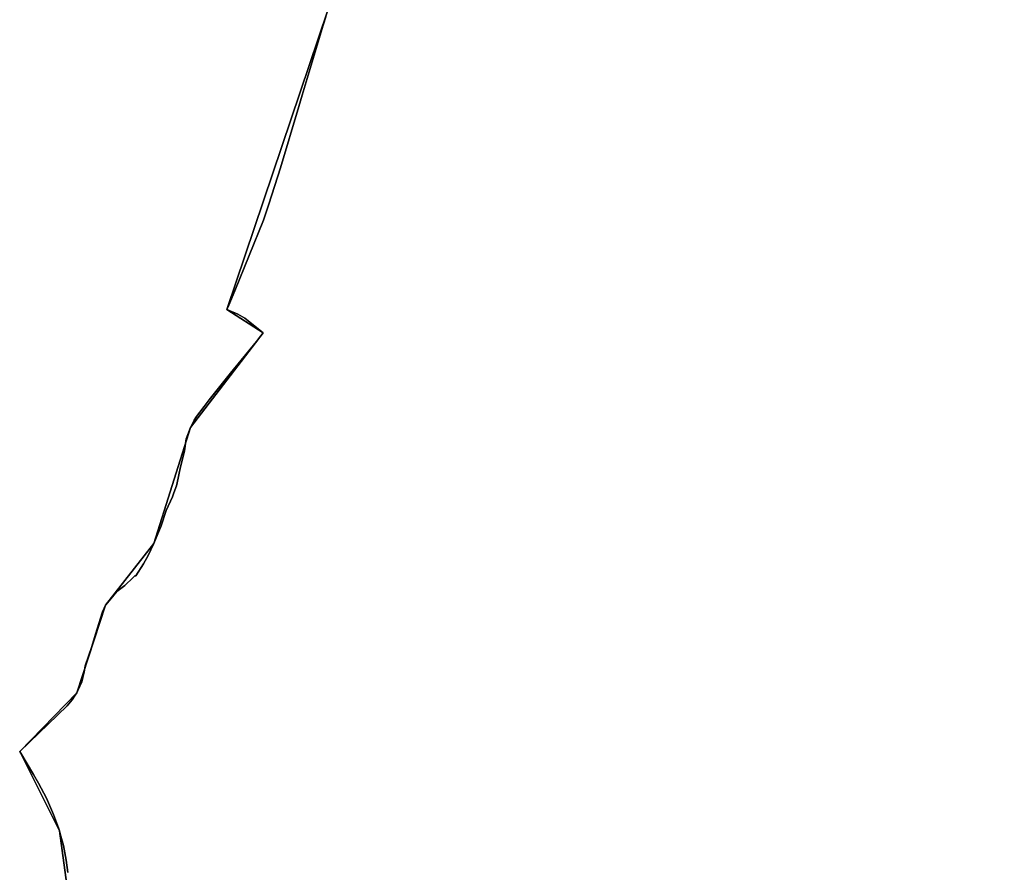
# Model space of a CAD drawing. Units: inches. Extents: x 48930 to 106139, y 57015 to 138762.
# Drawn here: x 65021 to 65852, y 68727 to 69447 of the extents above; entities that cross this region are included whole.
import ezdxf

# ---------------------------------------------------------------- set-up
doc = ezdxf.new("R2010")
doc.units = ezdxf.units.IN
doc.header["$MEASUREMENT"] = 0
for name, color, linetype, lineweight in [('LIMADM_COMM_CADASTRALES', 10, 'Continuous', 25), ('LIMADM_COMMUNES', 10, 'Continuous', 25), ('LIMADM_GEN_COMM_CADASTRALES', 10, 'Continuous', 25), ('LIMADM_GEN_COMMUNES', 10, 'Continuous', 25), ('LIMADM_GEN_SECTIONS', 10, 'Continuous', 25), ('LIMADM_SECTIONS', 10, 'Continuous', 25)]:
    doc.layers.add(name, color=color, linetype=linetype, lineweight=lineweight)

# ---------------------------------------------------------------- blocks, each defined once
blk = doc.blocks.new('limadmin_ACAD_1_FMEBLOCK40')
at = {"layer": 'LIMADM_GEN_COMM_CADASTRALES'}
blk.add_lwpolyline([(1748.03, 2283.665), (1740.312, 2339.765), (1706.758, 2406.618), (1754.888, 2456.212), (1779.106, 2530.192), (1819.814, 2582.087), (1850.814, 2680.196), (1912.151, 2759.976), (1881.607, 2779.573), (1974.267, 3055.184)], dxfattribs=at)
blk = doc.blocks.new('limadmin_ACAD_1_FMEBLOCK91')
at = {"layer": 'LIMADM_GEN_COMM_CADASTRALES'}
blk.add_lwpolyline([(-2354.1795, 671.4215), (-2437.8395, 773.8175), (-2457.7275, 789.5445), (-2467.4175, 757.6265), (-2510.2005, 806.6165), (-2470.3005, 1017.3665), (-2572.8825, 1051.8075), (-2791.4145, 1031.6965), (-3190.3355, 781.6115), (-3044.4705, 343.2545), (-2871.3275, -15.4035), (-2866.0305, -56.4585), (-2895.8875, -156.6665), (-2928.8755, -148.2355), (-3021.5355, -423.8465), (-2990.9915, -443.4435), (-3052.3285, -523.2235), (-3083.3285, -621.3325), (-3124.0365, -673.2275), (-3148.2545, -747.2075), (-3196.3845, -796.8015), (-3162.8305, -863.6545), (-3155.1125, -919.7545)], dxfattribs=at)
blk = doc.blocks.new('limadmin_ACAD_1_FMEBLOCK155')
at = {"layer": 'LIMADM_GEN_SECTIONS'}
blk.add_lwpolyline([(1990.2855, -29.6545), (1982.5675, 26.4455), (1949.0135, 93.2985), (1997.1435, 142.8925), (2021.3615, 216.8725), (2062.0695, 268.7675), (2093.0695, 366.8765), (2154.4065, 446.6565), (2123.8625, 466.2535), (2216.5225, 741.8645)], dxfattribs=at)
blk = doc.blocks.new('limadmin_ACAD_1_FMEBLOCK299')
at = {"layer": 'LIMADM_GEN_SECTIONS'}
blk.add_lwpolyline([(-356.2085, 1009.1925), (-439.8685, 1111.5885), (-459.7565, 1127.3155), (-469.4465, 1095.3975), (-512.2295, 1144.3875), (-472.3295, 1355.1375), (-574.9115, 1389.5785), (-793.4435, 1369.4675), (-1192.3645, 1119.3825), (-1046.4995, 681.0255), (-873.3565, 322.3675), (-868.0595, 281.3125), (-897.9165, 181.1045), (-930.9045, 189.5355), (-1023.5645, -86.0755), (-993.0205, -105.6725), (-1054.3575, -185.4525), (-1085.3575, -283.5615), (-1126.0655, -335.4565), (-1150.2835, -409.4365), (-1198.4135, -459.0305), (-1164.8595, -525.8835), (-1157.1415, -581.9835)], dxfattribs=at)
blk = doc.blocks.new('limadmin_ACAD_1_FMEBLOCK686')
at = {"layer": 'LIMADM_GEN_COMMUNES'}
blk.add_lwpolyline([(-2354.1795, 671.4215), (-2437.8395, 773.8175), (-2457.7275, 789.5445), (-2467.4175, 757.6265), (-2510.2005, 806.6165), (-2470.3005, 1017.3665), (-2572.8825, 1051.8075), (-2791.4145, 1031.6965), (-3190.3355, 781.6115), (-3044.4705, 343.2545), (-2871.3275, -15.4035), (-2866.0305, -56.4585), (-2895.8875, -156.6665), (-2928.8755, -148.2355), (-3021.5355, -423.8465), (-2990.9915, -443.4435), (-3052.3285, -523.2235), (-3083.3285, -621.3325), (-3124.0365, -673.2275), (-3148.2545, -747.2075), (-3196.3845, -796.8015), (-3162.8305, -863.6545), (-3155.1125, -919.7545)], dxfattribs=at)
blk = doc.blocks.new('limadmin_ACAD_1_FMEBLOCK714')
at = {"layer": 'LIMADM_GEN_COMMUNES'}
blk.add_lwpolyline([(1748.03, 2283.665), (1740.312, 2339.765), (1706.758, 2406.618), (1754.888, 2456.212), (1779.106, 2530.192), (1819.814, 2582.087), (1850.814, 2680.196), (1912.151, 2759.976), (1881.607, 2779.573), (1974.267, 3055.184)], dxfattribs=at)
blk = doc.blocks.new('limadmin_ACAD_1_FMEBLOCK785')
at = {"layer": 'LIMADM_COMMUNES'}
blk.add_lwpolyline([(1747.4, 2304.2515), (1745.982, 2314.8095), (1743.777, 2326.9435), (1741.029, 2336.9425), (1740.312, 2339.5505), (1739.44, 2341.9215), (1735.271, 2353.2605), (1729.286, 2366.9695), (1724.796, 2375.4525), (1722.51, 2379.7725), (1718.286, 2386.9135), (1706.758, 2406.4035), (1746.936, 2444.9185), (1750.95, 2449.9865), (1753, 2453.1175), (1754.888, 2455.9975), (1755.708, 2457.8115), (1759.041, 2465.1885), (1759.963, 2468.8465), (1761.073, 2473.2575), (1762.09, 2478.6495), (1767.579, 2494.9645), (1770.715, 2505.4905), (1776.497, 2524.1655), (1779.106, 2529.9775), (1785.038, 2537.0435), (1788.679, 2541.3805), (1795.419, 2546.6235), (1802.551, 2553.3595), (1803.88, 2554.6145), (1804.699, 2554.7925), (1811.135, 2564.9215), (1815.208, 2571.7185), (1819.814, 2581.8725), (1826.007, 2596.9805), (1830.417, 2609.7455), (1835.615, 2621.2485), (1836.913, 2624.7305), (1839.081, 2630.5455), (1840.385, 2637.0005), (1841.24, 2641.2305), (1842.074, 2645.3585), (1845.696, 2660.1715), (1847.227, 2670.3465), (1848.586, 2673.8985), (1850.814, 2679.9815), (1854.067, 2686.1375), (1855.888, 2689.2275), (1862.351, 2697.6715), (1866.667, 2703.2685), (1884.514, 2725.6295), (1906.394, 2752.4485), (1908.938, 2755.7295), (1912.151, 2759.7615), (1896.656, 2772.2515), (1890.636, 2775.6245), (1881.607, 2779.3585), (1883.147, 2783.1255), (1888.123, 2795.2985), (1912.427, 2854.7555), (1916.908, 2868.5035), (1926.874, 2899.0785), (1942.285, 2950.8685), (1945.137, 2960.4045), (1962.809, 3019.4945), (1964.942, 3026.6255)], dxfattribs=at)
blk = doc.blocks.new('limadmin_ACAD_1_FMEBLOCK831')
at = {"layer": 'LIMADM_COMMUNES'}
blk.add_lwpolyline([(-2938.0115, -176.5795), (-2940.1445, -183.7105), (-2957.8165, -242.8005), (-2960.6685, -252.3365), (-2976.0795, -304.1265), (-2986.0455, -334.7015), (-2990.5265, -348.4495), (-3014.8305, -407.9065), (-3019.8065, -420.0795), (-3021.3465, -423.8465), (-3012.3175, -427.5805), (-3006.2975, -430.9535), (-2990.8025, -443.4435), (-2994.0155, -447.4755), (-2996.5595, -450.7565), (-3018.4395, -477.5755), (-3036.2865, -499.9365), (-3040.6025, -505.5335), (-3047.0655, -513.9775), (-3048.8865, -517.0675), (-3052.1395, -523.2235), (-3054.3675, -529.3065), (-3055.7265, -532.8585), (-3057.2575, -543.0335), (-3060.8795, -557.8465), (-3061.7135, -561.9745), (-3062.5685, -566.2045), (-3063.8725, -572.6595), (-3066.0405, -578.4745), (-3067.3385, -581.9565), (-3072.5365, -593.4595), (-3076.9465, -606.2245), (-3083.1395, -621.3325), (-3087.7455, -631.4865), (-3091.8185, -638.2835), (-3098.2545, -648.4125), (-3099.0735, -648.5905), (-3100.4025, -649.8455), (-3107.5345, -656.5815), (-3114.2745, -661.8245), (-3117.9155, -666.1615), (-3123.8475, -673.2275), (-3126.4565, -679.0395), (-3132.2385, -697.7145), (-3135.3745, -708.2405), (-3140.8635, -724.5555), (-3141.8805, -729.9475), (-3142.9905, -734.3585), (-3143.9125, -738.0165), (-3147.2455, -745.3935), (-3148.0655, -747.2075), (-3149.9535, -750.0875), (-3152.0035, -753.2185), (-3156.0175, -758.2865), (-3196.1955, -796.8015), (-3184.6675, -816.2915), (-3180.4435, -823.4325), (-3178.1575, -827.7525), (-3173.6675, -836.2355), (-3167.6825, -849.9445), (-3163.5135, -861.2835), (-3162.6415, -863.6545), (-3161.9245, -866.2625), (-3159.1765, -876.2615), (-3156.9715, -888.3955), (-3155.5535, -898.9535)], dxfattribs=at)

msp = doc.modelspace()

# ---------------------------------------------------------------- linework, layer by layer
at = {"layer": 'LIMADM_COMM_CADASTRALES'}
for points in [[(65279.135, 69449.3), (65277.002, 69442.169), (65259.33, 69383.079), (65256.478, 69373.543), (65241.067, 69321.753), (65231.101, 69291.178), (65226.62, 69277.43), (65202.316, 69217.973), (65197.34, 69205.8), (65195.8, 69202.033), (65204.829, 69198.299), (65210.849, 69194.926), (65226.344, 69182.436), (65223.131, 69178.404), (65220.587, 69175.123), (65198.707, 69148.304), (65180.86, 69125.943), (65176.544, 69120.346), (65170.081, 69111.902), (65168.26, 69108.812), (65165.007, 69102.656), (65162.779, 69096.573), (65161.42, 69093.021), (65159.889, 69082.846), (65156.267, 69068.033), (65155.433, 69063.905), (65154.578, 69059.675), (65153.274, 69053.22), (65151.106, 69047.405), (65149.808, 69043.923), (65144.61, 69032.42), (65140.2, 69019.655), (65134.007, 69004.547), (65129.401, 68994.393), (65125.328, 68987.596), (65118.892, 68977.467), (65118.073, 68977.289), (65116.744, 68976.034), (65109.612, 68969.298), (65102.872, 68964.055), (65099.231, 68959.718), (65093.299, 68952.652), (65090.69, 68946.84), (65084.908, 68928.165), (65081.772, 68917.639), (65076.283, 68901.324), (65075.266, 68895.932), (65074.156, 68891.521), (65073.234, 68887.863), (65069.901, 68880.486), (65069.081, 68878.672), (65067.193, 68875.792), (65065.143, 68872.661), (65061.129, 68867.593), (65020.951, 68829.078), (65032.479, 68809.588), (65036.703, 68802.447), (65038.989, 68798.127), (65043.479, 68789.644), (65049.464, 68775.935), (65053.633, 68764.596), (65054.505, 68762.225), (65055.222, 68759.617), (65057.97, 68749.618), (65060.175, 68737.484), (65061.593, 68726.926)], [(65061.593, 68726.926), (65060.175, 68737.484), (65057.97, 68749.618), (65055.222, 68759.617), (65054.505, 68762.225), (65053.633, 68764.596), (65049.464, 68775.935), (65043.479, 68789.644), (65038.989, 68798.127), (65036.703, 68802.447), (65032.479, 68809.588), (65020.951, 68829.078), (65061.129, 68867.593), (65065.143, 68872.661), (65067.193, 68875.792), (65069.081, 68878.672), (65069.901, 68880.486), (65073.234, 68887.863), (65074.156, 68891.521), (65075.266, 68895.932), (65076.283, 68901.324), (65081.772, 68917.639), (65084.908, 68928.165), (65090.69, 68946.84), (65093.299, 68952.652), (65099.231, 68959.718), (65102.872, 68964.055), (65109.612, 68969.298), (65116.744, 68976.034), (65118.073, 68977.289), (65118.892, 68977.467), (65125.328, 68987.596), (65129.401, 68994.393), (65134.007, 69004.547), (65140.2, 69019.655), (65144.61, 69032.42), (65149.808, 69043.923), (65151.106, 69047.405), (65153.274, 69053.22), (65154.578, 69059.675), (65155.433, 69063.905), (65156.267, 69068.033), (65159.889, 69082.846), (65161.42, 69093.021), (65162.779, 69096.573), (65165.007, 69102.656), (65168.26, 69108.812), (65170.081, 69111.902), (65176.544, 69120.346), (65180.86, 69125.943), (65198.707, 69148.304), (65220.587, 69175.123), (65223.131, 69178.404), (65226.344, 69182.436), (65210.849, 69194.926), (65204.829, 69198.299), (65195.8, 69202.033), (65197.34, 69205.8), (65202.316, 69217.973), (65226.62, 69277.43), (65231.101, 69291.178), (65241.067, 69321.753), (65256.478, 69373.543), (65259.33, 69383.079), (65277.002, 69442.169), (65279.135, 69449.3)]]:
    msp.add_lwpolyline(points, dxfattribs=at)
at = {"layer": 'LIMADM_SECTIONS'}
for points in [[(65279.135, 69449.3), (65277.002, 69442.169), (65259.33, 69383.079), (65256.478, 69373.543), (65241.067, 69321.753), (65231.101, 69291.178), (65226.62, 69277.43), (65202.316, 69217.973), (65197.34, 69205.8), (65195.8, 69202.033), (65204.829, 69198.299), (65210.849, 69194.926), (65226.344, 69182.436), (65223.131, 69178.404), (65220.587, 69175.123), (65198.707, 69148.304), (65180.86, 69125.943), (65176.544, 69120.346), (65170.081, 69111.902), (65168.26, 69108.812), (65165.007, 69102.656), (65162.779, 69096.573), (65161.42, 69093.021), (65159.889, 69082.846), (65156.267, 69068.033), (65155.433, 69063.905), (65154.578, 69059.675), (65153.274, 69053.22), (65151.106, 69047.405), (65149.808, 69043.923), (65144.61, 69032.42), (65140.2, 69019.655), (65134.007, 69004.547), (65129.401, 68994.393), (65125.328, 68987.596), (65118.892, 68977.467), (65118.073, 68977.289), (65116.744, 68976.034), (65109.612, 68969.298), (65102.872, 68964.055), (65099.231, 68959.718), (65093.299, 68952.652), (65090.69, 68946.84), (65084.908, 68928.165), (65081.772, 68917.639), (65076.283, 68901.324), (65075.266, 68895.932), (65074.156, 68891.521), (65073.234, 68887.863), (65069.901, 68880.486), (65069.081, 68878.672), (65067.193, 68875.792), (65065.143, 68872.661), (65061.129, 68867.593), (65020.951, 68829.078), (65032.479, 68809.588), (65036.703, 68802.447), (65038.989, 68798.127), (65043.479, 68789.644), (65049.464, 68775.935), (65053.633, 68764.596), (65054.505, 68762.225), (65055.222, 68759.617), (65057.97, 68749.618), (65060.175, 68737.484), (65061.593, 68726.926)], [(65061.593, 68726.926), (65060.175, 68737.484), (65057.97, 68749.618), (65055.222, 68759.617), (65054.505, 68762.225), (65053.633, 68764.596), (65049.464, 68775.935), (65043.479, 68789.644), (65038.989, 68798.127), (65036.703, 68802.447), (65032.479, 68809.588), (65020.951, 68829.078), (65061.129, 68867.593), (65065.143, 68872.661), (65067.193, 68875.792), (65069.081, 68878.672), (65069.901, 68880.486), (65073.234, 68887.863), (65074.156, 68891.521), (65075.266, 68895.932), (65076.283, 68901.324), (65081.772, 68917.639), (65084.908, 68928.165), (65090.69, 68946.84), (65093.299, 68952.652), (65099.231, 68959.718), (65102.872, 68964.055), (65109.612, 68969.298), (65116.744, 68976.034), (65118.073, 68977.289), (65118.892, 68977.467), (65125.328, 68987.596), (65129.401, 68994.393), (65134.007, 69004.547), (65140.2, 69019.655), (65144.61, 69032.42), (65149.808, 69043.923), (65151.106, 69047.405), (65153.274, 69053.22), (65154.578, 69059.675), (65155.433, 69063.905), (65156.267, 69068.033), (65159.889, 69082.846), (65161.42, 69093.021), (65162.779, 69096.573), (65165.007, 69102.656), (65168.26, 69108.812), (65170.081, 69111.902), (65176.544, 69120.346), (65180.86, 69125.943), (65198.707, 69148.304), (65220.587, 69175.123), (65223.131, 69178.404), (65226.344, 69182.436), (65210.849, 69194.926), (65204.829, 69198.299), (65195.8, 69202.033), (65197.34, 69205.8), (65202.316, 69217.973), (65226.62, 69277.43), (65231.101, 69291.178), (65241.067, 69321.753), (65256.478, 69373.543), (65259.33, 69383.079), (65277.002, 69442.169), (65279.135, 69449.3)]]:
    msp.add_lwpolyline(points, dxfattribs=at)

# ---------------------------------------------------------------- block references
at = {"layer": 'LIMADM_COMMUNES'}
for name, p in [('limadmin_ACAD_1_FMEBLOCK831', (68217.146, 69625.88)), ('limadmin_ACAD_1_FMEBLOCK785', (63314.193, 66422.674))]:
    msp.add_blockref(name, p, dxfattribs=at)
at = {"layer": 'LIMADM_GEN_COMM_CADASTRALES'}
for name, p in [('limadmin_ACAD_1_FMEBLOCK91', (68217.336, 69625.88)), ('limadmin_ACAD_1_FMEBLOCK40', (63314.193, 66422.46))]:
    msp.add_blockref(name, p, dxfattribs=at)
at = {"layer": 'LIMADM_GEN_COMMUNES'}
for name, p in [('limadmin_ACAD_1_FMEBLOCK686', (68217.336, 69625.88)), ('limadmin_ACAD_1_FMEBLOCK714', (63314.193, 66422.46))]:
    msp.add_blockref(name, p, dxfattribs=at)
at = {"layer": 'LIMADM_GEN_SECTIONS'}
for name, p in [('limadmin_ACAD_1_FMEBLOCK299', (66219.365, 69288.109)), ('limadmin_ACAD_1_FMEBLOCK155', (63071.938, 68735.78))]:
    msp.add_blockref(name, p, dxfattribs=at)

doc.saveas('drawing.dxf')
